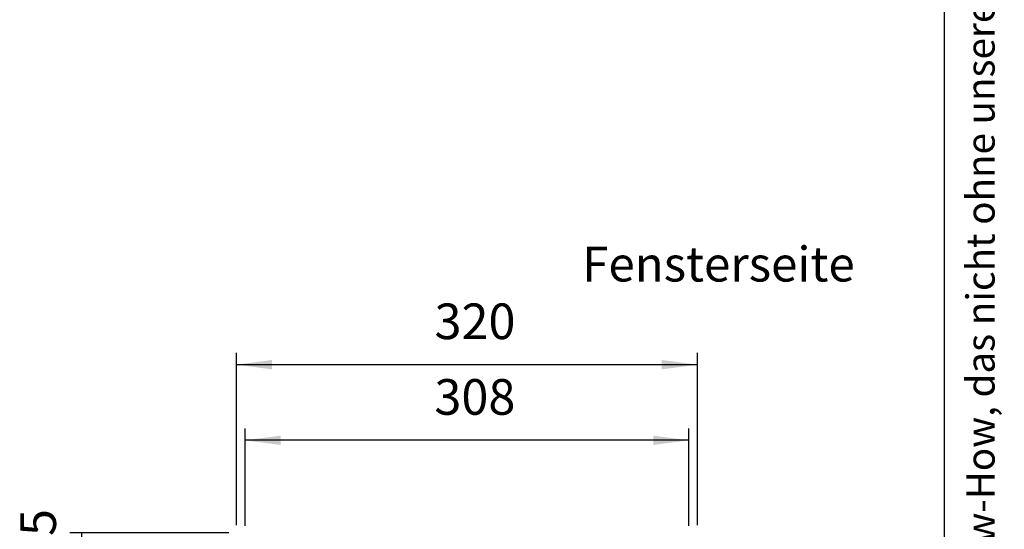
# Model space of a CAD drawing. Extents: x 0 to 202, y -4 to 295.
# Drawn here: x 140 to 202, y 94 to 126 of the extents above; entities that cross this region are included whole.
import ezdxf

# ---------------------------------------------------------------- set-up
doc = ezdxf.new("R2010")
doc.units = 0
doc.layers.get('0').update_dxf_attribs({"linetype": 'CONTINUOUS'})
doc.layers.add('1', color=7, linetype='CONTINUOUS')
doc.styles.add('CONVERTER_11', font='txt.shx', dxfattribs={"width": 0.9})
doc.styles.add('CONVERTER_12', font='txt.shx', dxfattribs={"width": 0.72})
doc.styles.add('CONVERTER_15', font='txt.shx', dxfattribs={"width": 0.72})
doc.dimstyles.new('ME10_DIM_27', dxfattribs={"dimtxt": 24.75, "dimasz": 24.75, "dimexe": 8.25, "dimexo": 5.5, "dimgap": 9.9, "dimtad": 1, "dimdec": 1, "dimtxsty": 'CONVERTER_11', "dimsah": 1, "dimcen": 0.09, "dimclrd": 1, "dimclre": 1, "dimclrt": 3, "dimazin": 3, "dimtfac": 1, "dimtdec": 4, "dimtix": 1, "dimtmove": 0, "dimatfit": 3, "dimtolj": 1, "dimtzin": 0})
doc.dimstyles.new('ME10_DIM_28', dxfattribs={"dimtxt": 24.75, "dimasz": 24.75, "dimexe": 8.25, "dimexo": 5.5, "dimgap": 9.9, "dimtad": 1, "dimdec": 1, "dimtxsty": 'CONVERTER_11', "dimsah": 1, "dimcen": 0.09, "dimclrd": 1, "dimclre": 1, "dimclrt": 3, "dimazin": 3, "dimtfac": 1, "dimtdec": 4, "dimtix": 1, "dimtmove": 0, "dimatfit": 3, "dimtolj": 1, "dimtzin": 0})
doc.dimstyles.new('ME10_DIM_31', dxfattribs={"dimtxt": 24.75, "dimasz": 24.75, "dimexe": 8.25, "dimexo": 5.5, "dimgap": 9.9, "dimtad": 1, "dimdec": 0, "dimtxsty": 'CONVERTER_12', "dimsah": 1, "dimcen": 0.09, "dimclrd": 1, "dimclre": 1, "dimclrt": 3, "dimazin": 3, "dimtfac": 1, "dimtdec": 4, "dimtix": 1, "dimtmove": 0, "dimatfit": 3, "dimtolj": 1, "dimtzin": 0})

# ---------------------------------------------------------------- blocks, each defined once
blk = doc.blocks.new('*D24')
at = {"layer": '1', "color": 1, "linetype": 'CONTINUOUS'}
for p, q in [((4554.93, -1663.44), (4554.93, -1543.79)), ((4874.93, -1663.44), (4874.93, -1543.79)), ((4874.93, -1552.04), (4554.93, -1552.04))]:
    blk.add_line(p, q, dxfattribs=at)
at = {"layer": '1', "color": 1}
for points in [[(4579.68, -1548.78), (4579.68, -1555.3), (4554.93, -1552.04)], [(4850.18, -1555.3), (4850.18, -1548.78), (4874.93, -1552.04)]]:
    blk.add_solid(points, dxfattribs=at)
at = {"layer": '1', "color": 3, "insert": (4692.38, -1542.01), "char_height": 24.75, "attachment_point": 7, "rotation": 0.00014, "style": 'CONVERTER_11'}
blk.add_mtext('320', dxfattribs=at)
blk = doc.blocks.new('*D25')
at = {"layer": '1', "color": 1, "linetype": 'CONTINUOUS'}
for p, q in [((4560.93, -1663.99), (4560.93, -1596.31)), ((4868.93, -1663.99), (4868.93, -1596.31)), ((4868.93, -1604.56), (4560.93, -1604.56))]:
    blk.add_line(p, q, dxfattribs=at)
at = {"layer": '1', "color": 1}
for points in [[(4585.68, -1601.3), (4585.68, -1607.82), (4560.93, -1604.56)], [(4844.18, -1607.82), (4844.18, -1601.3), (4868.93, -1604.56)]]:
    blk.add_solid(points, dxfattribs=at)
at = {"layer": '1', "color": 3, "insert": (4692.32, -1594.53), "char_height": 24.75, "attachment_point": 7, "rotation": 0.00014, "style": 'CONVERTER_11'}
blk.add_mtext('308', dxfattribs=at)
blk = doc.blocks.new('*D28')
at = {"layer": '1', "color": 1, "linetype": 'CONTINUOUS'}
for p, q in [((4549.63, -1668.74), (4439.17, -1668.74)), ((4447.42, -1668.74), (4447.42, -1821.42)), ((4461.55, -1821.42), (4439.17, -1821.42)), ((4530.18, -1821.42), (4507.79, -1821.42))]:
    blk.add_line(p, q, dxfattribs=at)
at = {"layer": '1', "color": 1}
for points in [[(4450.68, -1693.49), (4444.16, -1693.49), (4447.42, -1668.74)], [(4444.16, -1796.67), (4450.68, -1796.67), (4447.42, -1821.42)]]:
    blk.add_solid(points, dxfattribs=at)
at = {"layer": '1', "color": 3, "insert": (4437.39, -1791.57), "char_height": 24.75, "attachment_point": 7, "rotation": 90, "style": 'CONVERTER_12'}
blk.add_mtext('134 - 185', dxfattribs=at)
blk = doc.blocks.new('_TB_FRAME_A4HV', base_point=(-2, -2.428))
at = {"layer": '1', "color": 7, "linetype": 'CONTINUOUS'}
blk.add_line((198, 2.572), (198, 288.572), dxfattribs=at)
at = {"layer": '1', "color": 2, "insert": (200.5, 145.572), "char_height": 1.785, "attachment_point": 5, "rotation": 90, "style": 'CONVERTER_15'}
blk.add_mtext('COPYRIGHT RESERVED: Die Zeichnung enthält von uns entwickeltes, geschütztes Know-How, das nicht ohne unsere schriftliche Zustimmung Dritten, insbesondere Mitbewerbern, zugänglich gemacht werden darf. Zuwiderhandlungen verpflichten zu Schadenersatz.', dxfattribs=at)
blk = doc.blocks.new('SCHNITT_2', base_point=(5993.37, -363.15))
at = {"layer": '1'}
for base, p1, p2, dimstyle, picture, middle in [((4874.93, -1552.04), (4554.93, -1668.94), (4874.93, -1668.94), 'ME10_DIM_27', '*D24', (4714.93, -1532.49)), ((4868.93, -1604.56), (4560.93, -1669.49), (4868.93, -1669.49), 'ME10_DIM_28', '*D25', (4714.93, -1585.02))]:
    dim = blk.add_linear_dim(base=base, p1=p1, p2=p2, dimstyle=dimstyle, dxfattribs=at)
    dim.commit()
    dim.dimension.update_dxf_attribs({"geometry": picture, "text_midpoint": middle, "text_rotation": 0.00014})
dim = blk.add_linear_dim(base=(4447.42, -1668.74), p1=(4535.68, -1821.42), p2=(4555.13, -1668.74), angle=90, text='134 - 185', dimstyle='ME10_DIM_31', dxfattribs=at)
dim.commit()
dim.dimension.update_dxf_attribs({"geometry": '*D28', "text_midpoint": (4425.08, -1745.08), "text_rotation": 90})

msp = doc.modelspace()

# ---------------------------------------------------------------- block references
msp.add_blockref('_TB_FRAME_A4HV', (-2, -2.428))
at = {"layer": '1', "xscale": 0.09090909090906507, "yscale": 0.09090909090909349}
msp.add_blockref('SCHNITT_2', (284.085, 212.024), dxfattribs=at)

# ---------------------------------------------------------------- texts
at = {"layer": '1', "color": 3, "insert": (192.333, 108.507), "char_height": 2.20001, "attachment_point": 9, "style": 'CONVERTER_11'}
msp.add_mtext('Fensterseite', dxfattribs=at)

doc.saveas('drawing.dxf')
